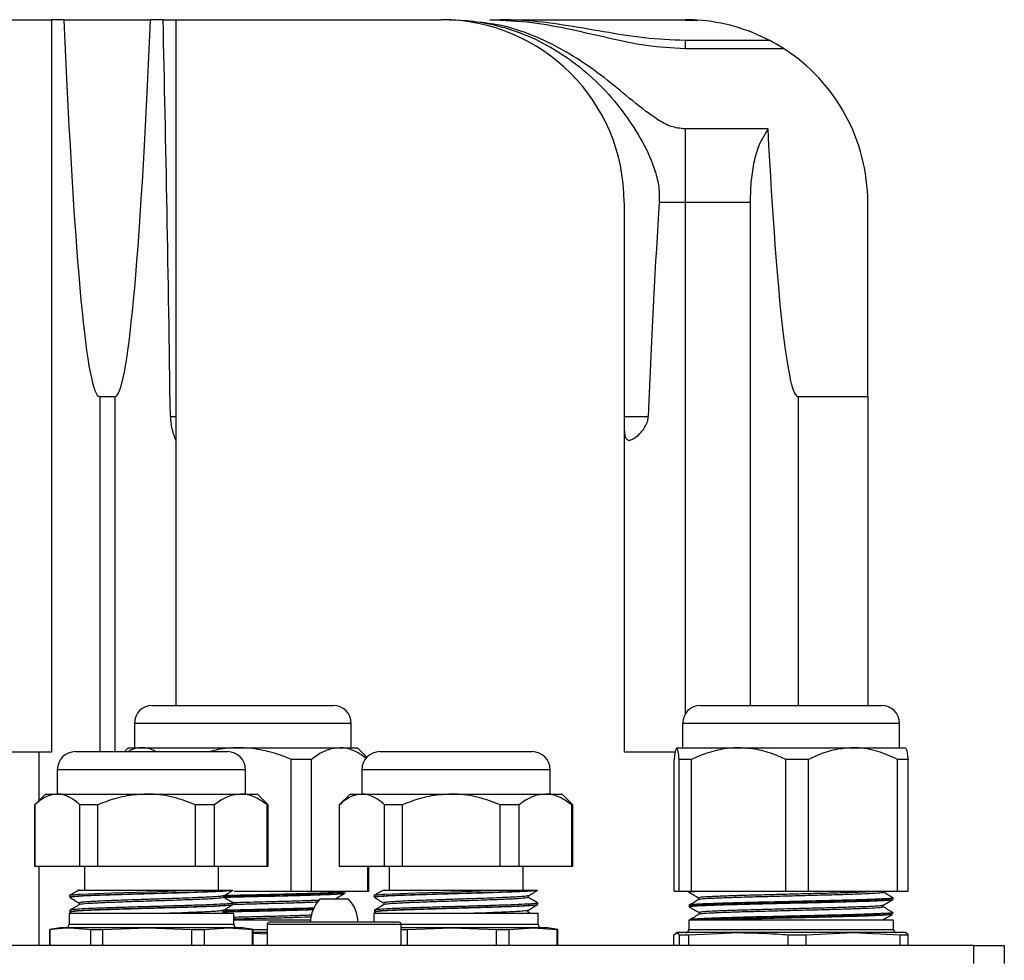
# Model space of a CAD drawing. Units: inches. Extents: x 760 to 1474, y 375 to 609.
# Drawn here: x 1094 to 1102, y 601 to 609 of the extents above; entities that cross this region are included whole.
import ezdxf

# ---------------------------------------------------------------- set-up
doc = ezdxf.new("R2010")
doc.units = ezdxf.units.IN
doc.header["$LTSCALE"] = 2
doc.header["$MEASUREMENT"] = 0

msp = doc.modelspace()

# ---------------------------------------------------------------- linework, layer by layer
at = {"color": 7, "linetype": 'Continuous', "lineweight": 25}
for p, q in [((1093.8546, 608.9924), (1094.3352, 608.9924)), ((1094.3352, 608.9924), (1094.3352, 602.9804)), ((1094.4374, 608.9924), (1094.3352, 608.9924)), ((1094.4374, 608.9924), (1095.1478, 608.9924)), ((1095.2508, 608.9924), (1095.1478, 608.9924)), ((1095.2508, 608.9924), (1095.3546, 608.9924)), ((1095.3546, 608.9924), (1095.3546, 603.3656)), ((1095.3546, 608.9924), (1097.5346, 608.9924)), ((1097.9339, 608.9924), (1098.0139, 608.9924)), ((1098.0139, 608.9924), (1098.9071, 608.9924)), ((1098.9071, 608.9924), (1099.5346, 608.989)), ((1098.9071, 608.9924), (1099.4714, 608.9924)), ((1099.4714, 608.9924), (1099.5346, 608.9924)), ((1099.5346, 608.9924), (1099.5346, 608.989)), ((1099.5346, 608.9924), (1099.5356, 608.9924)), ((1099.5346, 608.989), (1099.6357, 608.989)), ((1099.5346, 608.8212), (1099.5346, 608.756)), ((1100.2304, 608.8212), (1099.5346, 608.8212)), ((1099.5346, 608.756), (1100.3429, 608.756)), ((1099.5346, 608.0954), (1099.5346, 607.4924)), ((1100.2138, 608.0954), (1099.5346, 608.0954)), ((1099.0346, 607.4924), (1099.0346, 602.9804)), ((1099.5346, 607.4924), (1099.3228, 607.4924)), ((1100.0692, 607.4924), (1099.5346, 607.4924)), ((1100.0692, 607.4924), (1100.0692, 603.3656)), ((1101.0346, 605.899), (1101.0346, 607.4924)), ((1094.7306, 605.899), (1094.8546, 605.899)), ((1100.4646, 605.899), (1101.0346, 605.899)), ((1101.0346, 605.899), (1101.0346, 603.3656)), ((1095.1632, 603.3656), (1095.8767, 603.3656)), ((1095.8767, 603.3656), (1096.6472, 603.3656)), ((1099.6632, 603.3656), (1101.1472, 603.3656)), ((1095.0152, 603.2176), (1095.0152, 603.0176)), ((1096.7952, 603.0176), (1096.7952, 603.2176)), ((1099.5152, 603.2176), (1099.5152, 603.0176)), ((1101.2952, 603.0176), (1101.2952, 603.2176)), ((1094.2306, 602.9804), (1093.8824, 602.9804)), ((1094.2306, 602.9804), (1094.2306, 602.583)), ((1094.3352, 602.9804), (1094.2306, 602.9804)), ((1094.5307, 602.9856), (1094.6011, 602.9856)), ((1094.6011, 602.9856), (1095.7797, 602.9856)), ((1094.9652, 603.0176), (1094.9332, 602.9856)), ((1094.9652, 603.0176), (1095.0737, 603.0176)), ((1095.0737, 603.0176), (1095.869, 603.0176)), ((1095.869, 603.0176), (1096.7006, 603.0176)), ((1096.7006, 603.0176), (1096.8452, 603.0176)), ((1096.9233, 602.9394), (1096.8452, 603.0176)), ((1097.0307, 602.9856), (1097.1011, 602.9856)), ((1097.1011, 602.9856), (1098.2797, 602.9856)), ((1099.4541, 602.9804), (1099.0346, 602.9804)), ((1099.4663, 603.0176), (1099.975, 603.0176)), ((1099.975, 603.0176), (1100.9139, 603.0176)), ((1100.9139, 603.0176), (1101.3441, 603.0176)), ((1096.4692, 602.9221), (1096.3029, 602.9221)), ((1096.3029, 601.8398), (1096.3029, 602.9221)), ((1096.4692, 601.8398), (1096.4692, 602.9221)), ((1099.4454, 601.8398), (1099.4454, 602.9221)), ((1099.5889, 602.9221), (1099.4872, 602.9221)), ((1099.4872, 601.8398), (1099.4872, 602.9221)), ((1099.5889, 601.8398), (1099.5889, 602.9221)), ((1100.5488, 602.9221), (1100.361, 602.9221)), ((1100.361, 601.8398), (1100.361, 602.9221)), ((1100.5488, 601.8398), (1100.5488, 602.9221)), ((1101.279, 601.8398), (1101.279, 602.9221)), ((1101.365, 602.9221), (1101.279, 602.9221)), ((1101.365, 601.8398), (1101.365, 602.9221)), ((1094.3827, 602.8376), (1094.3827, 602.6376)), ((1095.9277, 602.6376), (1095.9277, 602.8376)), ((1096.8827, 602.8376), (1096.8827, 602.6376)), ((1098.4277, 602.6376), (1098.4277, 602.8376)), ((1094.2852, 602.6376), (1094.1969, 602.5492)), ((1094.2852, 602.6376), (1094.3833, 602.6376)), ((1094.3833, 602.6376), (1095.1167, 602.6376)), ((1095.1167, 602.6376), (1095.8887, 602.6376)), ((1095.8887, 602.6376), (1096.0252, 602.6376)), ((1096.1135, 602.5492), (1096.0252, 602.6376)), ((1096.7852, 602.6376), (1096.6969, 602.5492)), ((1096.7852, 602.6376), (1096.8833, 602.6376)), ((1096.8833, 602.6376), (1097.6167, 602.6376)), ((1097.6167, 602.6376), (1098.3887, 602.6376)), ((1098.3887, 602.6376), (1098.5252, 602.6376)), ((1098.6135, 602.5492), (1098.5252, 602.6376)), ((1094.1969, 602.5492), (1094.1969, 602.0467)), ((1094.1979, 602.5492), (1094.1969, 602.5492)), ((1094.1979, 602.0467), (1094.1979, 602.5492)), ((1094.7153, 602.5492), (1094.5686, 602.5492)), ((1094.5686, 602.0467), (1094.5686, 602.5492)), ((1094.7153, 602.0467), (1094.7153, 602.5492)), ((1095.5182, 602.0467), (1095.5182, 602.5492)), ((1095.6726, 602.5492), (1095.5182, 602.5492)), ((1095.6726, 602.0467), (1095.6726, 602.5492)), ((1096.1048, 602.0467), (1096.1048, 602.5492)), ((1096.1135, 602.5492), (1096.1048, 602.5492)), ((1096.1135, 602.0467), (1096.1135, 602.5492)), ((1096.6969, 602.5492), (1096.6969, 602.0467)), ((1096.6979, 602.5492), (1096.6969, 602.5492)), ((1096.6979, 602.0467), (1096.6979, 602.5492)), ((1097.2153, 602.5492), (1097.0686, 602.5492)), ((1097.0686, 602.0467), (1097.0686, 602.5492)), ((1097.2153, 602.0467), (1097.2153, 602.5492)), ((1098.0182, 602.0467), (1098.0182, 602.5492)), ((1098.1726, 602.5492), (1098.0182, 602.5492)), ((1098.1726, 602.0467), (1098.1726, 602.5492)), ((1098.6048, 602.0467), (1098.6048, 602.5492)), ((1098.6135, 602.5492), (1098.6048, 602.5492)), ((1098.6135, 602.0467), (1098.6135, 602.5492)), ((1094.1969, 602.0467), (1094.1979, 602.0467)), ((1094.1979, 602.0467), (1094.5686, 602.0467)), ((1094.2306, 602.0467), (1094.2306, 601.3959)), ((1094.5686, 602.0467), (1094.7153, 602.0467)), ((1094.6052, 602.0467), (1094.6052, 601.8467)), ((1094.7153, 602.0467), (1095.5182, 602.0467)), ((1095.5182, 602.0467), (1095.6726, 602.0467)), ((1095.6726, 602.0467), (1096.1048, 602.0467)), ((1095.7052, 601.8467), (1095.7052, 602.0467)), ((1096.1048, 602.0467), (1096.1135, 602.0467)), ((1096.6969, 602.0467), (1096.6979, 602.0467)), ((1096.6979, 602.0467), (1097.0686, 602.0467)), ((1096.932, 601.8398), (1096.932, 602.0467)), ((1096.9406, 601.8398), (1096.9406, 602.0467)), ((1097.0686, 602.0467), (1097.2153, 602.0467)), ((1097.1052, 602.0467), (1097.1052, 601.8467)), ((1097.2153, 602.0467), (1098.0182, 602.0467)), ((1098.0182, 602.0467), (1098.1726, 602.0467)), ((1098.1726, 602.0467), (1098.6048, 602.0467)), ((1098.2052, 601.8467), (1098.2052, 602.0467)), ((1098.6048, 602.0467), (1098.6135, 602.0467)), ((1095.8116, 601.8467), (1095.5658, 601.8467)), ((1095.835, 601.8398), (1096.3029, 601.8398)), ((1096.3029, 601.8398), (1096.4692, 601.8398)), ((1096.4692, 601.8398), (1096.932, 601.8398)), ((1096.7374, 601.8398), (1096.7375, 601.8398)), ((1096.7447, 601.8239), (1096.7451, 601.8369)), ((1096.932, 601.8398), (1096.9406, 601.8398)), ((1098.3116, 601.8467), (1098.0658, 601.8467)), ((1099.4454, 601.8398), (1099.4872, 601.8398)), ((1099.4872, 601.8398), (1099.5889, 601.8398)), ((1099.5652, 601.8398), (1099.5654, 601.8325)), ((1099.5889, 601.8398), (1100.361, 601.8398)), ((1100.361, 601.8398), (1100.5488, 601.8398)), ((1100.5488, 601.8398), (1101.279, 601.8398)), ((1101.279, 601.8398), (1101.365, 601.8398)), ((1094.4815, 601.8041), (1094.482, 601.7909)), ((1094.5633, 601.7442), (1094.5633, 601.7297)), ((1095.749, 601.7892), (1095.749, 601.8037)), ((1095.8266, 601.7308), (1095.827, 601.744)), ((1096.6388, 601.7759), (1096.538, 601.7759)), ((1096.7724, 601.7759), (1096.6388, 601.7759)), ((1096.9815, 601.8041), (1096.982, 601.7909)), ((1097.0633, 601.7442), (1097.0633, 601.7297)), ((1098.249, 601.7892), (1098.249, 601.8037)), ((1098.3266, 601.7308), (1098.327, 601.744)), ((1099.6468, 601.7856), (1099.6468, 601.771)), ((1099.6469, 601.7852), (1099.65, 601.7847)), ((1101.2431, 601.7721), (1101.2435, 601.7852)), ((1094.4802, 601.6586), (1094.4802, 601.5701)), ((1095.8302, 601.6586), (1094.4802, 601.6586)), ((1094.4853, 601.6841), (1094.4857, 601.671)), ((1094.4892, 601.6696), (1094.5082, 601.6586)), ((1094.4916, 601.6696), (1094.4933, 601.6682)), ((1095.7577, 601.6624), (1095.7433, 601.6707)), ((1095.7453, 601.6692), (1095.7453, 601.6837)), ((1095.8302, 601.5701), (1095.8302, 601.6586)), ((1096.9802, 601.6586), (1096.9802, 601.5859)), ((1098.3302, 601.6586), (1096.9802, 601.6586)), ((1096.9853, 601.6841), (1096.9857, 601.671)), ((1096.9892, 601.6696), (1097.0082, 601.6586)), ((1096.9916, 601.6696), (1096.9933, 601.6682)), ((1098.2577, 601.6624), (1098.2433, 601.6707)), ((1098.2453, 601.6692), (1098.2453, 601.6837)), ((1098.3302, 601.5701), (1098.3302, 601.6586)), ((1099.5688, 601.7254), (1099.5692, 601.7123)), ((1099.6506, 601.6656), (1099.6506, 601.651)), ((1101.1618, 601.7105), (1101.1618, 601.7251)), ((1101.2394, 601.6522), (1101.2398, 601.6655)), ((1096.4608, 601.6026), (1095.8302, 601.6026)), ((1096.5807, 601.5859), (1096.1242, 601.5859)), ((1097.1862, 601.5859), (1096.5807, 601.5859)), ((1099.5652, 601.6026), (1099.5652, 601.5261)), ((1100.0207, 601.6026), (1099.5652, 601.6026)), ((1099.5725, 601.6052), (1099.5726, 601.6026)), ((1099.5774, 601.6063), (1099.5726, 601.6054)), ((1101.2452, 601.6026), (1100.0207, 601.6026)), ((1101.2452, 601.5261), (1101.2452, 601.6026)), ((1094.4052, 601.5406), (1094.3208, 601.5257)), ((1094.3208, 601.5257), (1094.3208, 601.3959)), ((1094.3208, 601.5257), (1094.321, 601.5257)), ((1094.321, 601.3959), (1094.321, 601.5257)), ((1094.4897, 601.5406), (1094.4052, 601.5406)), ((1094.4897, 601.5406), (1094.6584, 601.5257)), ((1095.122, 601.5406), (1094.4897, 601.5406)), ((1094.6584, 601.5257), (1094.7566, 601.5257)), ((1094.6584, 601.3959), (1094.6584, 601.5257)), ((1094.7566, 601.5257), (1095.122, 601.5406)), ((1094.7566, 601.3959), (1094.7566, 601.5257)), ((1095.122, 601.5406), (1095.4875, 601.5257)), ((1095.7875, 601.5406), (1095.122, 601.5406)), ((1095.4875, 601.3959), (1095.4875, 601.5257)), ((1095.4875, 601.5257), (1095.5908, 601.5257)), ((1095.5908, 601.5257), (1095.7875, 601.5406)), ((1095.5908, 601.3959), (1095.5908, 601.5257)), ((1095.7875, 601.5406), (1095.9842, 601.5257)), ((1095.9052, 601.5406), (1095.7875, 601.5406)), ((1095.9897, 601.5257), (1095.9052, 601.5406)), ((1095.9842, 601.3959), (1095.9842, 601.5257)), ((1095.9842, 601.5257), (1095.9897, 601.5257)), ((1095.9897, 601.3959), (1095.9897, 601.5257)), ((1096.1052, 601.5006), (1095.9897, 601.5006)), ((1095.9897, 601.4957), (1096.1052, 601.4909)), ((1096.1052, 601.5669), (1096.1052, 601.3959)), ((1097.2052, 601.3959), (1097.2052, 601.5669)), ((1097.622, 601.5406), (1097.2052, 601.5406)), ((1097.2052, 601.5257), (1097.2566, 601.5257)), ((1097.2566, 601.5257), (1097.622, 601.5406)), ((1097.2566, 601.3959), (1097.2566, 601.5257)), ((1097.622, 601.5406), (1097.9875, 601.5257)), ((1098.2875, 601.5406), (1097.622, 601.5406)), ((1097.9875, 601.3959), (1097.9875, 601.5257)), ((1097.9875, 601.5257), (1098.0908, 601.5257)), ((1098.0908, 601.5257), (1098.2875, 601.5406)), ((1098.0908, 601.3959), (1098.0908, 601.5257)), ((1098.2875, 601.5406), (1098.4842, 601.5257)), ((1098.4052, 601.5406), (1098.2875, 601.5406)), ((1098.4897, 601.5257), (1098.4052, 601.5406)), ((1098.4842, 601.3959), (1098.4842, 601.5257)), ((1098.4842, 601.5257), (1098.4897, 601.5257)), ((1098.4897, 601.3959), (1098.4897, 601.5257)), ((1099.4442, 601.4819), (1099.4663, 601.5006)), ((1099.4663, 601.5006), (1099.4884, 601.4819)), ((1099.975, 601.5006), (1099.4663, 601.5006)), ((1099.5673, 601.4819), (1099.975, 601.5006)), ((1100.9139, 601.5006), (1099.975, 601.5006)), ((1100.5283, 601.4819), (1100.9139, 601.5006)), ((1100.9139, 601.5006), (1101.2994, 601.4819)), ((1101.3441, 601.5006), (1100.9139, 601.5006)), ((1101.3662, 601.4819), (1101.3441, 601.5006)), ((1099.4442, 601.3959), (1099.4442, 601.4819)), ((1099.4884, 601.4819), (1099.5673, 601.4819)), ((1099.4884, 601.3959), (1099.4884, 601.4819)), ((1099.5673, 601.3959), (1099.5673, 601.4819)), ((1100.3826, 601.4819), (1100.5283, 601.4819)), ((1100.3826, 601.3959), (1100.3826, 601.4819)), ((1100.5283, 601.3959), (1100.5283, 601.4819)), ((1101.2994, 601.3959), (1101.2994, 601.4819)), ((1101.2994, 601.4819), (1101.3662, 601.4819)), ((1101.3662, 601.3959), (1101.3662, 601.4819)), ((1101.9052, 601.3959), (1090.8552, 601.3959)), ((1101.9052, 601.2465), (1101.9052, 601.3959)), ((1101.9052, 601.3959), (1102.1552, 601.3959)), ((1102.1552, 601.3959), (1102.1552, 601.2465))]:
    msp.add_line(p, q, dxfattribs=at)
at = {"color": 8, "linetype": 'Continuous', "lineweight": 25}
for p, q in [((1099.5346, 607.4924), (1099.5346, 603.2908)), ((1094.7306, 605.899), (1094.7306, 602.9856)), ((1094.8546, 605.899), (1094.8546, 602.9856)), ((1100.4646, 605.899), (1100.4646, 603.3656)), ((1095.3107, 605.7362), (1095.3546, 605.7362)), ((1099.0346, 605.7362), (1099.2333, 605.7362)), ((1095.871, 603.2176), (1095.0152, 603.2176)), ((1096.7952, 603.2176), (1095.871, 603.2176)), ((1101.2952, 603.2176), (1099.5152, 603.2176)), ((1094.4698, 602.8376), (1094.3827, 602.8376)), ((1095.9277, 602.8376), (1094.4698, 602.8376)), ((1096.9698, 602.8376), (1096.8827, 602.8376)), ((1098.4277, 602.8376), (1096.9698, 602.8376)), ((1094.4802, 601.5701), (1094.5563, 601.5701)), ((1094.5563, 601.5701), (1095.8302, 601.5701)), ((1097.205, 601.5701), (1098.3302, 601.5701)), ((1095.9874, 601.5261), (1096.1052, 601.5261)), ((1096.578, 601.5669), (1096.1052, 601.5669)), ((1097.2052, 601.5669), (1096.578, 601.5669)), ((1099.5652, 601.5261), (1101.2452, 601.5261))]:
    msp.add_line(p, q, dxfattribs=at)
at = {"color": 7, "linetype": 'Continuous', "lineweight": 25, "flags": 128}
for points in [[(1095.5658, 601.8467), (1095.4299, 601.8422), (1095.2901, 601.838), (1095.0321, 601.8307), (1094.8315, 601.8246), (1094.6956, 601.8198), (1094.572, 601.8142), (1094.5617, 601.8136), (1094.5587, 601.8134), (1094.5577, 601.8134), (1094.5574, 601.8133), (1094.5572, 601.8133), (1094.5572, 601.8133), (1094.5572, 601.8133), (1094.5572, 601.8133), (1094.5572, 601.8133), (1094.4978, 601.8084), (1094.4837, 601.8042)], [(1098.0658, 601.8467), (1097.9299, 601.8422), (1097.7901, 601.838), (1097.5321, 601.8307), (1097.3315, 601.8246), (1097.1956, 601.8198), (1097.072, 601.8142), (1097.0617, 601.8136), (1097.0587, 601.8134), (1097.0577, 601.8134), (1097.0574, 601.8133), (1097.0572, 601.8133), (1097.0572, 601.8133), (1097.0572, 601.8133), (1097.0572, 601.8133), (1097.0572, 601.8133), (1096.9978, 601.8084), (1096.9837, 601.8042)]]:
    msp.add_lwpolyline(points, dxfattribs=at)
at = {"color": 7, "linetype": 'Continuous', "lineweight": 25}
for centre, radius, start, end in [((1097.5346, 607.4924), 1.5, 0, 90), ((1099.5346, 607.4924), 1.5, 86.13515, 89.9618), ((1099.5346, 607.4924), 1.5, 62.36548, 86.13515), ((1099.5346, 607.4924), 1.5, 57.3953, 62.36548), ((1099.5346, 607.4924), 1.5, 0, 57.3953), ((1095.1632, 603.2176), 0.148, 90, 180), ((1096.6472, 603.2176), 0.148, 0, 90), ((1099.6632, 603.2176), 0.148, 90, 180), ((1101.1472, 603.2176), 0.148, 0, 90), ((1094.5307, 602.8376), 0.148, 90, 180), ((1095.7797, 602.8376), 0.148, 0, 90), ((1097.0307, 602.8376), 0.148, 90, 180), ((1098.2797, 602.8376), 0.148, 0, 90), ((1096.747, 601.5789), 0.2872, 136.68882, 178.6078), ((1096.5635, 601.5789), 0.2872, 1.3922, 43.31118), ((1094.4507, 601.5701), 0.0295, 270, 0), ((1095.8597, 601.5701), 0.0295, 180, 270), ((1096.1242, 601.5669), 0.019, 90, 180), ((1097.1862, 601.5669), 0.019, 0, 90), ((1098.3597, 601.5701), 0.0295, 180, 270), ((1099.5397, 601.5261), 0.0255, 270, 0), ((1101.2707, 601.5261), 0.0255, 180, 270)]:
    msp.add_arc(centre, radius, start, end, dxfattribs=at)
for centre, start_param, end_param in [((1094.7306, 622.1797), 2.514948, 3.141593), ((1094.8546, 622.1797), 3.141593, 3.768237), ((1094.8546, 599.0611), 5.134843, 5.36845), ((1100.4646, 622.1797), 2.616136, 3.141593), ((1099.5346, 592.7442), 0.437375, 0.646827)]:
    msp.add_ellipse(centre, major_axis=(0, 16.2807), ratio=0.030711, start_param=start_param, end_param=end_param, dxfattribs=at)
for points, knots in [([(1097.5979, 608.9924), (1097.674, 608.9892), (1097.8278, 608.9828), (1098.0669, 608.9292), (1098.3113, 608.8371), (1098.555, 608.6975), (1098.7817, 608.5168), (1098.9765, 608.3077), (1099.1376, 608.081), (1099.2428, 607.8843), (1099.302, 607.7162), (1099.3252, 607.5986), (1099.3235, 607.5232), (1099.3228, 607.4924)], [0, 0, 0, 0, 0.091642, 0.18515, 0.293805, 0.405203, 0.52218, 0.641819, 0.748305, 0.856787, 0.909259, 0.962855, 1, 1, 1, 1]), ([(1099.5346, 608.0954), (1099.4955, 608.1002), (1099.4164, 608.1101), (1099.3101, 608.1705), (1099.1714, 608.2699), (1099.0018, 608.412), (1098.7908, 608.5816), (1098.5633, 608.7311), (1098.3133, 608.8562), (1098.0724, 608.9426), (1097.9103, 608.9635), (1097.8454, 608.9719)], [0, 0, 0, 0, 0.0605041, 0.1225902, 0.1863705, 0.3258661, 0.4653076, 0.6062362, 0.7470292, 0.8986489, 1, 1, 1, 1]), ([(1097.9339, 608.9924), (1098.0493, 608.9875), (1098.271, 608.9781), (1098.5938, 608.9158), (1098.9043, 608.8442), (1099.2161, 608.7739), (1099.4286, 608.7619), (1099.5346, 608.756)], [0, 0, 0, 0, 0.213456, 0.410091, 0.606911, 0.803759, 1, 1, 1, 1]), ([(1099.5346, 608.8212), (1099.4226, 608.8261), (1099.1984, 608.8358), (1098.8661, 608.8931), (1098.5343, 608.951), (1098.2495, 608.9874), (1098.0755, 608.9911), (1098.0139, 608.9924)], [0, 0, 0, 0, 0.219287, 0.438976, 0.659306, 0.879401, 1, 1, 1, 1]), ([(1100.2138, 608.0954), (1100.1836, 608.0442), (1100.1284, 607.9508), (1100.092, 607.7912), (1100.0722, 607.6414), (1100.0702, 607.5404), (1100.0692, 607.4924)], [0, 0, 0, 0, 0.29082, 0.530693, 0.777011, 1, 1, 1, 1]), ([(1095.3107, 605.7362), (1095.3119, 605.7148), (1095.3144, 605.6719), (1095.3278, 605.615), (1095.3425, 605.5704), (1095.353, 605.545), (1095.3541, 605.5431), (1095.3546, 605.5423)], [0, 0, 0, 0, 0.204019, 0.407575, 0.622552, 0.84466, 1, 1, 1, 1]), ([(1099.0346, 605.7215), (1099.0346, 605.6994), (1099.0346, 605.6553), (1099.0367, 605.5996), (1099.0451, 605.5605), (1099.0624, 605.5413), (1099.0896, 605.5417), (1099.1272, 605.5616), (1099.1713, 605.6006), (1099.2087, 605.6507), (1099.2293, 605.6983), (1099.2321, 605.7255), (1099.2333, 605.7362)], [0, 0, 0, 0, 0.103782, 0.207599, 0.310191, 0.409993, 0.511174, 0.622625, 0.753092, 0.873219, 0.950005, 1, 1, 1, 1]), ([(1095.0737, 603.0176), (1095.0462, 603.0158), (1095.0092, 603.0134), (1094.9737, 602.9913), (1094.9645, 602.9856)], [0, 0, 0, 0, 0.739464, 1, 1, 1, 1]), ([(1095.1883, 602.9856), (1095.1876, 602.9861), (1095.156, 603.009), (1095.1167, 603.0162), (1095.0789, 603.0174), (1095.0737, 603.0176)], [0, 0, 0, 0, 0.01925, 0.864171, 1, 1, 1, 1]), ([(1095.869, 603.0176), (1095.8131, 603.0158), (1095.7336, 603.0134), (1095.6574, 602.9919), (1095.6348, 602.9856)], [0, 0, 0, 0, 0.703979, 1, 1, 1, 1]), ([(1096.3029, 602.9221), (1096.2807, 602.9311), (1096.2048, 602.9617), (1096.0685, 603.0014), (1095.9436, 603.017), (1095.8766, 603.0175), (1095.869, 603.0176)], [0, 0, 0, 0, 0.160226, 0.549952, 0.949521, 1, 1, 1, 1]), ([(1096.7006, 603.0176), (1096.6694, 603.0143), (1096.6062, 603.0077), (1096.5291, 602.9668), (1096.4842, 602.9334), (1096.4692, 602.9221)], [0, 0, 0, 0, 0.391933, 0.795914, 1, 1, 1, 1]), ([(1096.9182, 602.9308), (1096.8888, 602.9515), (1096.8245, 602.9966), (1096.7498, 603.0165), (1096.7066, 603.0174), (1096.7006, 603.0176)], [0, 0, 0, 0, 0.419957, 0.919667, 1, 1, 1, 1]), ([(1099.4663, 603.0176), (1099.4635, 603.0143), (1099.4578, 603.0077), (1099.4508, 602.9668), (1099.4468, 602.9334), (1099.4454, 602.9221)], [0, 0, 0, 0, 0.391933, 0.795914, 1, 1, 1, 1]), ([(1099.4872, 602.9221), (1099.4841, 602.9461), (1099.4779, 602.9947), (1099.4708, 603.0165), (1099.4668, 603.0174), (1099.4663, 603.0176)], [0, 0, 0, 0, 0.455343, 0.924568, 1, 1, 1, 1]), ([(1099.975, 603.0176), (1099.9683, 603.0175), (1099.91, 603.017), (1099.7989, 603.0017), (1099.6775, 602.9623), (1099.6086, 602.9311), (1099.5889, 602.9221)], [0, 0, 0, 0, 0.050479, 0.439477, 0.839776, 1, 1, 1, 1]), ([(1100.361, 602.9221), (1100.3311, 602.9354), (1100.2551, 602.9691), (1100.1263, 603.0083), (1100.0258, 603.0144), (1099.975, 603.0176)], [0, 0, 0, 0, 0.24255, 0.616584, 1, 1, 1, 1]), ([(1100.9139, 603.0176), (1100.8647, 603.0143), (1100.7649, 603.0077), (1100.6433, 602.9668), (1100.5725, 602.9334), (1100.5488, 602.9221)], [0, 0, 0, 0, 0.391933, 0.795914, 1, 1, 1, 1]), ([(1101.279, 602.9221), (1101.2255, 602.9461), (1101.1169, 602.9947), (1100.9915, 603.0165), (1100.9233, 603.0174), (1100.9139, 603.0176)], [0, 0, 0, 0, 0.455343, 0.924568, 1, 1, 1, 1]), ([(1101.3441, 603.0176), (1101.3469, 603.0143), (1101.3527, 603.0077), (1101.3596, 602.9668), (1101.3637, 602.9334), (1101.365, 602.9221)], [0, 0, 0, 0, 0.391933, 0.795914, 1, 1, 1, 1]), ([(1094.3833, 602.6376), (1094.3594, 602.6348), (1094.3108, 602.6292), (1094.249, 602.5929), (1094.212, 602.5613), (1094.1979, 602.5492)], [0, 0, 0, 0, 0.375575, 0.761854, 1, 1, 1, 1]), ([(1094.5686, 602.5492), (1094.559, 602.5576), (1094.5265, 602.5861), (1094.4681, 602.6228), (1094.4148, 602.6371), (1094.3863, 602.6375), (1094.3833, 602.6376)], [0, 0, 0, 0, 0.1616941, 0.552022, 0.9522621, 1, 1, 1, 1]), ([(1095.1167, 602.6376), (1095.0627, 602.6345), (1094.9529, 602.6284), (1094.8192, 602.5906), (1094.7414, 602.5596), (1094.7153, 602.5492)], [0, 0, 0, 0, 0.391933, 0.795914, 1, 1, 1, 1]), ([(1095.5182, 602.5492), (1095.4594, 602.5714), (1095.34, 602.6164), (1095.2021, 602.6366), (1095.1271, 602.6374), (1095.1167, 602.6376)], [0, 0, 0, 0, 0.455342, 0.924566, 1, 1, 1, 1]), ([(1095.8887, 602.6376), (1095.8596, 602.6345), (1095.8005, 602.6284), (1095.7285, 602.5906), (1095.6866, 602.5596), (1095.6726, 602.5492)], [0, 0, 0, 0, 0.391933, 0.795914, 1, 1, 1, 1]), ([(1096.1048, 602.5492), (1096.0731, 602.5714), (1096.0089, 602.6164), (1095.9347, 602.6366), (1095.8943, 602.6374), (1095.8887, 602.6376)], [0, 0, 0, 0, 0.455342, 0.924566, 1, 1, 1, 1]), ([(1096.8833, 602.6376), (1096.8594, 602.6348), (1096.8108, 602.6292), (1096.749, 602.5929), (1096.712, 602.5613), (1096.6979, 602.5492)], [0, 0, 0, 0, 0.375575, 0.761854, 1, 1, 1, 1]), ([(1097.0686, 602.5492), (1097.059, 602.5576), (1097.0265, 602.5861), (1096.9681, 602.6228), (1096.9148, 602.6371), (1096.8863, 602.6375), (1096.8833, 602.6376)], [0, 0, 0, 0, 0.161694, 0.552022, 0.952262, 1, 1, 1, 1]), ([(1097.6167, 602.6376), (1097.5627, 602.6345), (1097.4529, 602.6284), (1097.3192, 602.5906), (1097.2414, 602.5596), (1097.2153, 602.5492)], [0, 0, 0, 0, 0.391933, 0.795914, 1, 1, 1, 1]), ([(1098.0182, 602.5492), (1097.9594, 602.5714), (1097.84, 602.6164), (1097.7021, 602.6366), (1097.6271, 602.6374), (1097.6167, 602.6376)], [0, 0, 0, 0, 0.455342, 0.924566, 1, 1, 1, 1]), ([(1098.3887, 602.6376), (1098.3596, 602.6345), (1098.3005, 602.6284), (1098.2285, 602.5906), (1098.1866, 602.5596), (1098.1726, 602.5492)], [0, 0, 0, 0, 0.391933, 0.795914, 1, 1, 1, 1]), ([(1098.6048, 602.5492), (1098.5731, 602.5714), (1098.5089, 602.6164), (1098.4347, 602.6366), (1098.3943, 602.6374), (1098.3887, 602.6376)], [0, 0, 0, 0, 0.455342, 0.924566, 1, 1, 1, 1]), ([(1094.5608, 601.8504), (1094.5477, 601.8429), (1094.5215, 601.8277), (1094.4954, 601.8126), (1094.4823, 601.805)], [0, 0, 0, 0, 0.499965, 1, 1, 1, 1]), ([(1095.8116, 601.8467), (1095.8104, 601.8465), (1095.8043, 601.8458), (1095.7741, 601.8429), (1095.6878, 601.8381), (1095.5135, 601.8316), (1095.2989, 601.8251), (1095.0681, 601.8187), (1094.8477, 601.8123), (1094.6606, 601.8058), (1094.5352, 601.7994), (1094.4769, 601.7945), (1094.4873, 601.7917), (1094.4896, 601.7911)], [0, 0, 0, 0, 0.007761, 0.038833, 0.155086, 0.271341, 0.387545, 0.50371, 0.619835, 0.735931, 0.851996, 0.968027, 1, 1, 1, 1]), ([(1095.5658, 601.8467), (1095.5121, 601.8467), (1095.4046, 601.8467), (1095.2069, 601.8467), (1094.997, 601.8467), (1094.7977, 601.8467), (1094.6491, 601.8467), (1094.5641, 601.8467), (1094.5627, 601.8467), (1094.5621, 601.8467)], [0, 0, 0, 0, 0.134526, 0.269094, 0.429896, 0.588638, 0.744947, 0.898298, 1, 1, 1, 1]), ([(1095.7455, 601.8034), (1095.7844, 601.8043), (1095.8683, 601.8063), (1096.0506, 601.8104), (1096.2794, 601.8158), (1096.4744, 601.8212), (1096.6244, 601.8265), (1096.7272, 601.8315), (1096.7347, 601.8354), (1096.7381, 601.8372)], [0, 0, 0, 0, 0.081452, 0.175863, 0.36674, 0.557688, 0.652156, 0.843147, 1, 1, 1, 1]), ([(1095.748, 601.8031), (1095.761, 601.8106), (1095.787, 601.8256), (1095.813, 601.8407), (1095.8261, 601.8482)], [0, 0, 0, 0, 0.499965, 1, 1, 1, 1]), ([(1096.7352, 601.8234), (1096.736, 601.8227), (1096.7392, 601.8198), (1096.6538, 601.8147), (1096.4804, 601.8083), (1096.2374, 601.8018), (1095.9809, 601.7959), (1095.8186, 601.7921), (1095.7495, 601.7906)], [0, 0, 0, 0, 0.070507, 0.266692, 0.462849, 0.658962, 0.855023, 1, 1, 1, 1]), ([(1096.6625, 601.7763), (1096.6755, 601.7838), (1096.7015, 601.7989), (1096.7275, 601.8139), (1096.7406, 601.8214)], [0, 0, 0, 0, 0.4999847, 1, 1, 1, 1]), ([(1097.0608, 601.8504), (1097.0477, 601.8429), (1097.0215, 601.8277), (1096.9954, 601.8126), (1096.9823, 601.805)], [0, 0, 0, 0, 0.499965, 1, 1, 1, 1]), ([(1098.3116, 601.8467), (1098.3104, 601.8465), (1098.3043, 601.8458), (1098.2741, 601.8429), (1098.1878, 601.8381), (1098.0135, 601.8316), (1097.7989, 601.8251), (1097.5681, 601.8187), (1097.3477, 601.8123), (1097.1606, 601.8058), (1097.0352, 601.7994), (1096.9769, 601.7945), (1096.9873, 601.7917), (1096.9896, 601.7911)], [0, 0, 0, 0, 0.007761, 0.038833, 0.155086, 0.271341, 0.387545, 0.50371, 0.619835, 0.735931, 0.851996, 0.968027, 1, 1, 1, 1]), ([(1098.0658, 601.8467), (1098.0121, 601.8467), (1097.9046, 601.8467), (1097.7069, 601.8467), (1097.497, 601.8467), (1097.2977, 601.8467), (1097.1491, 601.8467), (1097.0641, 601.8467), (1097.0627, 601.8467), (1097.0621, 601.8467)], [0, 0, 0, 0, 0.134526, 0.269094, 0.429896, 0.588638, 0.744947, 0.898298, 1, 1, 1, 1]), ([(1098.248, 601.8031), (1098.261, 601.8106), (1098.287, 601.8256), (1098.313, 601.8407), (1098.3261, 601.8482)], [0, 0, 0, 0, 0.499965, 1, 1, 1, 1]), ([(1099.6252, 601.8398), (1099.6233, 601.8397), (1099.6141, 601.8391), (1099.5813, 601.8367), (1099.5531, 601.8341), (1099.5684, 601.832), (1099.5701, 601.8318)], [0, 0, 0, 0, 0.043067, 0.215437, 0.911872, 1, 1, 1, 1]), ([(1099.5696, 601.8298), (1099.5826, 601.8222), (1099.6086, 601.8072), (1099.6346, 601.7922), (1099.6476, 601.7847)], [0, 0, 0, 0, 0.500015, 1, 1, 1, 1]), ([(1101.1311, 601.8398), (1101.1201, 601.839), (1101.0859, 601.8364), (1100.9909, 601.8321), (1100.8356, 601.8269), (1100.6477, 601.8217), (1100.4423, 601.8165), (1100.234, 601.8112), (1100.0387, 601.806), (1099.8702, 601.8008), (1099.7424, 601.7956), (1099.661, 601.7905), (1099.6526, 601.7872), (1099.6486, 601.7856)], [0, 0, 0, 0, 0.046253, 0.142368, 0.238462, 0.33454, 0.430592, 0.526625, 0.622642, 0.718632, 0.814605, 0.91056, 1, 1, 1, 1]), ([(1101.1594, 601.8314), (1101.1607, 601.8301), (1101.1639, 601.8271), (1101.1029, 601.8223), (1100.9917, 601.8171), (1100.8354, 601.8119), (1100.6478, 601.8067), (1100.4422, 601.8015), (1100.234, 601.7962), (1100.0387, 601.791), (1099.8701, 601.7858), (1099.7428, 601.7806), (1099.6645, 601.7758), (1099.6562, 601.7727), (1099.6526, 601.7714)], [0, 0, 0, 0, 0.064671, 0.151629, 0.238565, 0.325482, 0.412385, 0.499264, 0.586126, 0.672974, 0.759796, 0.846604, 0.933395, 1, 1, 1, 1]), ([(1101.2428, 601.7863), (1101.2298, 601.7938), (1101.2038, 601.8088), (1101.1778, 601.8239), (1101.1648, 601.8314)], [0, 0, 0, 0, 0.500018, 1, 1, 1, 1]), ([(1095.8182, 601.7302), (1095.8194, 601.7296), (1095.8251, 601.7269), (1095.7586, 601.722), (1095.6245, 601.7155), (1095.4317, 601.7091), (1095.2094, 601.7027), (1094.9805, 601.6962), (1094.7721, 601.6897), (1094.6052, 601.6833), (1094.5075, 601.6769), (1094.4711, 601.6722), (1094.4908, 601.6698), (1094.4934, 601.6694)], [0, 0, 0, 0, 0.0291769, 0.1353499, 0.241487, 0.3475893, 0.453665, 0.5597122, 0.6657273, 0.7717071, 0.8776508, 0.9835669, 1, 1, 1, 1]), ([(1095.8219, 601.7441), (1095.8225, 601.7432), (1095.8243, 601.7407), (1095.7808, 601.7366), (1095.6982, 601.7319), (1095.5798, 601.7271), (1095.4356, 601.7223), (1095.2738, 601.7175), (1095.1046, 601.7127), (1094.9388, 601.7079), (1094.7864, 601.7032), (1094.6573, 601.6984), (1094.5615, 601.6938), (1094.5053, 601.6893), (1094.4816, 601.6861), (1094.487, 601.6844), (1094.4878, 601.6842)], [0, 0, 0, 0, 0.045578, 0.125377, 0.205158, 0.284922, 0.364667, 0.444395, 0.524106, 0.603799, 0.683474, 0.763131, 0.842771, 0.915006, 0.987385, 1, 1, 1, 1]), ([(1094.5642, 601.7302), (1094.5511, 601.7227), (1094.5249, 601.7075), (1094.4988, 601.6924), (1094.4857, 601.6848)], [0, 0, 0, 0, 0.499962, 1, 1, 1, 1]), ([(1094.4864, 601.7881), (1094.4994, 601.7806), (1094.5254, 601.7656), (1094.5515, 601.7505), (1094.5645, 601.743)], [0, 0, 0, 0, 0.500035, 1, 1, 1, 1]), ([(1095.7449, 601.8031), (1095.7444, 601.8024), (1095.7428, 601.8005), (1095.7137, 601.7973), (1095.6601, 601.7934), (1095.5842, 601.7895), (1095.4909, 601.7856), (1095.3834, 601.7817), (1095.2666, 601.7778), (1095.1451, 601.7738), (1095.0241, 601.7699), (1094.9086, 601.766), (1094.8034, 601.7621), (1094.7131, 601.7582), (1094.6408, 601.7543), (1094.5912, 601.7504), (1094.565, 601.747), (1094.5659, 601.745), (1094.5663, 601.7442)], [0, 0, 0, 0, 0.031821, 0.098257, 0.164676, 0.231085, 0.297476, 0.363858, 0.430222, 0.496576, 0.562913, 0.62924, 0.695551, 0.76185, 0.828134, 0.894406, 0.960662, 1, 1, 1, 1]), ([(1095.7448, 601.7892), (1095.7417, 601.7873), (1095.7349, 601.7834), (1095.6444, 601.7772), (1095.501, 601.7708), (1095.3167, 601.7643), (1095.1144, 601.7579), (1094.9172, 601.7514), (1094.746, 601.745), (1094.626, 601.7385), (1094.5659, 601.7336), (1094.5701, 601.7309), (1094.5711, 601.7303)], [0, 0, 0, 0, 0.093705, 0.203125, 0.312458, 0.42189, 0.531582, 0.641153, 0.750427, 0.859571, 0.968768, 1, 1, 1, 1]), ([(1095.8265, 601.7449), (1095.8134, 601.7525), (1095.7872, 601.7676), (1095.761, 601.7828), (1095.7479, 601.7903)], [0, 0, 0, 0, 0.500039, 1, 1, 1, 1]), ([(1096.5357, 601.7662), (1096.524, 601.7656), (1096.479, 601.7632), (1096.3531, 601.7592), (1096.1719, 601.754), (1095.9885, 601.7493), (1095.873, 601.7464), (1095.826, 601.7452)], [0, 0, 0, 0, 0.087389, 0.33511, 0.582762, 0.83038, 1, 1, 1, 1]), ([(1096.524, 601.7506), (1096.5159, 601.7502), (1096.474, 601.7481), (1096.3527, 601.7442), (1096.172, 601.739), (1095.99, 601.7343), (1095.8759, 601.7314), (1095.8305, 601.7303)], [0, 0, 0, 0, 0.061819, 0.317974, 0.574058, 0.830106, 1, 1, 1, 1]), ([(1098.3182, 601.7302), (1098.3194, 601.7296), (1098.3251, 601.7269), (1098.2586, 601.722), (1098.1245, 601.7155), (1097.9317, 601.7091), (1097.7094, 601.7027), (1097.4805, 601.6962), (1097.2721, 601.6897), (1097.1052, 601.6833), (1097.0075, 601.6769), (1096.9711, 601.6722), (1096.9908, 601.6698), (1096.9934, 601.6694)], [0, 0, 0, 0, 0.029177, 0.13535, 0.241487, 0.347589, 0.453665, 0.559712, 0.665727, 0.771707, 0.877651, 0.983567, 1, 1, 1, 1]), ([(1098.3219, 601.7441), (1098.3225, 601.7432), (1098.3243, 601.7407), (1098.2808, 601.7366), (1098.1982, 601.7319), (1098.0798, 601.7271), (1097.9356, 601.7223), (1097.7738, 601.7175), (1097.6046, 601.7127), (1097.4388, 601.7079), (1097.2864, 601.7032), (1097.1573, 601.6984), (1097.0615, 601.6938), (1097.0053, 601.6893), (1096.9816, 601.6861), (1096.987, 601.6844), (1096.9878, 601.6842)], [0, 0, 0, 0, 0.045578, 0.125377, 0.205158, 0.284922, 0.364667, 0.444395, 0.524106, 0.603799, 0.683474, 0.763131, 0.842771, 0.915006, 0.987385, 1, 1, 1, 1]), ([(1097.0642, 601.7302), (1097.0511, 601.7227), (1097.0249, 601.7075), (1096.9988, 601.6924), (1096.9857, 601.6848)], [0, 0, 0, 0, 0.499962, 1, 1, 1, 1]), ([(1096.9864, 601.7881), (1096.9994, 601.7806), (1097.0254, 601.7656), (1097.0515, 601.7505), (1097.0645, 601.743)], [0, 0, 0, 0, 0.500035, 1, 1, 1, 1]), ([(1098.2449, 601.8031), (1098.2444, 601.8024), (1098.2428, 601.8005), (1098.2137, 601.7973), (1098.1601, 601.7934), (1098.0842, 601.7895), (1097.9909, 601.7856), (1097.8834, 601.7817), (1097.7666, 601.7778), (1097.6451, 601.7738), (1097.5241, 601.7699), (1097.4086, 601.766), (1097.3034, 601.7621), (1097.2131, 601.7582), (1097.1408, 601.7543), (1097.0912, 601.7504), (1097.065, 601.747), (1097.0659, 601.745), (1097.0663, 601.7442)], [0, 0, 0, 0, 0.031821, 0.098257, 0.164676, 0.231085, 0.297476, 0.363858, 0.430222, 0.496576, 0.562913, 0.62924, 0.695551, 0.76185, 0.828134, 0.894406, 0.960662, 1, 1, 1, 1]), ([(1098.2448, 601.7892), (1098.2417, 601.7873), (1098.2349, 601.7834), (1098.1444, 601.7772), (1098.001, 601.7708), (1097.8167, 601.7643), (1097.6144, 601.7579), (1097.4172, 601.7514), (1097.246, 601.745), (1097.126, 601.7385), (1097.0659, 601.7336), (1097.0701, 601.7309), (1097.0711, 601.7303)], [0, 0, 0, 0, 0.093705, 0.203125, 0.312458, 0.42189, 0.531582, 0.641153, 0.750427, 0.859571, 0.968768, 1, 1, 1, 1]), ([(1098.3265, 601.7449), (1098.3134, 601.7525), (1098.2872, 601.7676), (1098.261, 601.7828), (1098.2479, 601.7903)], [0, 0, 0, 0, 0.500039, 1, 1, 1, 1]), ([(1099.5706, 601.7255), (1099.57, 601.7256), (1099.5556, 601.7278), (1099.6112, 601.7322), (1099.7457, 601.7386), (1099.9643, 601.7451), (1100.1859, 601.7505), (1100.4187, 601.7558), (1100.6555, 601.7612), (1100.8683, 601.7666), (1101.046, 601.7718), (1101.1762, 601.7772), (1101.2494, 601.7821), (1101.2367, 601.7849), (1101.2339, 601.7855)], [0, 0, 0, 0, 0.004756, 0.112015, 0.219293, 0.326597, 0.433929, 0.487032, 0.594395, 0.701791, 0.754926, 0.862352, 0.969812, 1, 1, 1, 1]), ([(1101.2317, 601.7718), (1101.2334, 601.771), (1101.2398, 601.7681), (1101.1534, 601.7631), (1100.9823, 601.7566), (1100.7398, 601.7502), (1100.4614, 601.7438), (1100.1761, 601.7373), (1099.9177, 601.7309), (1099.7312, 601.725), (1099.613, 601.7193), (1099.5578, 601.7152), (1099.5729, 601.7128), (1099.5746, 601.7125)], [0, 0, 0, 0, 0.0371356, 0.1460467, 0.2549272, 0.3637792, 0.4726106, 0.5814189, 0.6902003, 0.7989517, 0.8769184, 0.9856051, 1, 1, 1, 1]), ([(1099.6476, 601.7714), (1099.6346, 601.7639), (1099.6086, 601.7489), (1099.5826, 601.7339), (1099.5696, 601.7264)], [0, 0, 0, 0, 0.499984, 1, 1, 1, 1]), ([(1101.161, 601.7247), (1101.174, 601.7322), (1101.2, 601.7472), (1101.226, 601.7623), (1101.239, 601.7698)], [0, 0, 0, 0, 0.499984, 1, 1, 1, 1]), ([(1095.7415, 601.6829), (1095.7393, 601.682), (1095.734, 601.6797), (1095.6976, 601.6762), (1095.6378, 601.6723), (1095.5572, 601.6684), (1095.46, 601.6645), (1095.3682, 601.6612), (1095.3095, 601.6592), (1095.2897, 601.6586)], [0, 0, 0, 0, 0.1159838, 0.2764425, 0.4368635, 0.5972567, 0.7576109, 0.9179385, 1, 1, 1, 1]), ([(1095.743, 601.6833), (1095.7649, 601.6839), (1095.8761, 601.6865), (1096.0922, 601.6914), (1096.3324, 601.6971), (1096.4434, 601.7007), (1096.4876, 601.7021)], [0, 0, 0, 0, 0.084421, 0.428136, 0.771929, 1, 1, 1, 1]), ([(1095.744, 601.6829), (1095.757, 601.6904), (1095.783, 601.7055), (1095.809, 601.7205), (1095.822, 601.728)], [0, 0, 0, 0, 0.499966, 1, 1, 1, 1]), ([(1096.4844, 601.689), (1096.4716, 601.6885), (1096.4003, 601.6859), (1096.2057, 601.6812), (1095.9596, 601.6754), (1095.806, 601.6718), (1095.7449, 601.6704)], [0, 0, 0, 0, 0.075818, 0.423344, 0.770787, 1, 1, 1, 1]), ([(1098.2415, 601.6829), (1098.2393, 601.682), (1098.234, 601.6797), (1098.1976, 601.6762), (1098.1378, 601.6723), (1098.0572, 601.6684), (1097.96, 601.6645), (1097.8682, 601.6612), (1097.8095, 601.6592), (1097.7897, 601.6586)], [0, 0, 0, 0, 0.115984, 0.276443, 0.436864, 0.597257, 0.757611, 0.917939, 1, 1, 1, 1]), ([(1098.244, 601.6829), (1098.257, 601.6904), (1098.283, 601.7055), (1098.309, 601.7205), (1098.322, 601.728)], [0, 0, 0, 0, 0.499966, 1, 1, 1, 1]), ([(1099.5732, 601.7098), (1099.5862, 601.7023), (1099.6122, 601.6873), (1099.6382, 601.6723), (1099.6512, 601.6647)], [0, 0, 0, 0, 0.500016, 1, 1, 1, 1]), ([(1099.6512, 601.6513), (1099.6382, 601.6438), (1099.6122, 601.6288), (1099.5862, 601.6138), (1099.5732, 601.6063)], [0, 0, 0, 0, 0.499984, 1, 1, 1, 1]), ([(1099.5875, 601.6072), (1099.5889, 601.6082), (1099.5935, 601.6114), (1099.6848, 601.6159), (1099.8363, 601.6213), (1100.0383, 601.6269), (1100.3121, 601.6334), (1100.5972, 601.6399), (1100.8599, 601.6463), (1101.0741, 601.6527), (1101.2033, 601.6591), (1101.2559, 601.6637), (1101.2368, 601.666), (1101.2351, 601.6662)], [0, 0, 0, 0, 0.052335, 0.161333, 0.225731, 0.334797, 0.443862, 0.552957, 0.662083, 0.77123, 0.880401, 0.989597, 1, 1, 1, 1]), ([(1101.1544, 601.7247), (1101.1549, 601.724), (1101.1568, 601.7216), (1101.1019, 601.7175), (1100.9945, 601.7123), (1100.8401, 601.7071), (1100.6545, 601.7019), (1100.4504, 601.6967), (1100.243, 601.6915), (1100.0478, 601.6862), (1099.8789, 601.681), (1099.7499, 601.6758), (1099.666, 601.6707), (1099.6562, 601.6672), (1099.6513, 601.6656)], [0, 0, 0, 0, 0.0335213, 0.1216984, 0.2098527, 0.2979868, 0.3861074, 0.4742041, 0.5622824, 0.6503463, 0.7383855, 0.8264082, 0.9144151, 1, 1, 1, 1]), ([(1101.1548, 601.7105), (1101.1559, 601.7096), (1101.1589, 601.7069), (1101.1025, 601.7025), (1100.9943, 601.6973), (1100.8401, 601.6921), (1100.6545, 601.6869), (1100.4504, 601.6817), (1100.243, 601.6765), (1100.0478, 601.6712), (1099.8788, 601.666), (1099.7502, 601.6608), (1099.6692, 601.6559), (1099.6595, 601.6528), (1099.6552, 601.6513)], [0, 0, 0, 0, 0.047982, 0.13601, 0.224016, 0.312001, 0.399973, 0.487921, 0.575851, 0.663766, 0.751656, 0.83953, 0.927389, 1, 1, 1, 1]), ([(1101.227, 601.6517), (1101.228, 601.6508), (1101.2312, 601.6477), (1101.1366, 601.6425), (1100.9579, 601.636), (1100.7116, 601.6296), (1100.4323, 601.6231), (1100.1495, 601.6167), (1099.8965, 601.6102), (1099.7521, 601.6055), (1099.6946, 601.603), (1099.6855, 601.6026)], [0, 0, 0, 0, 0.0573848, 0.1886248, 0.3198303, 0.4509982, 0.5821351, 0.7132466, 0.844329, 0.9753778, 1, 1, 1, 1]), ([(1101.1574, 601.6047), (1101.1704, 601.6122), (1101.1964, 601.6273), (1101.2224, 601.6423), (1101.2354, 601.6498)], [0, 0, 0, 0, 0.499986, 1, 1, 1, 1]), ([(1101.239, 601.6663), (1101.226, 601.6739), (1101.2, 601.6889), (1101.174, 601.7039), (1101.161, 601.7114)], [0, 0, 0, 0, 0.500016, 1, 1, 1, 1]), ([(1096.4731, 601.6436), (1096.4353, 601.6422), (1096.3508, 601.639), (1096.177, 601.6342), (1095.9952, 601.6295), (1095.8785, 601.6265), (1095.8302, 601.6253)], [0, 0, 0, 0, 0.230669, 0.514987, 0.799263, 1, 1, 1, 1]), ([(1096.4693, 601.6285), (1096.4327, 601.6271), (1096.3493, 601.624), (1096.177, 601.6192), (1095.9952, 601.6145), (1095.8785, 601.6115), (1095.8302, 601.6103)], [0, 0, 0, 0, 0.225012, 0.51142, 0.797787, 1, 1, 1, 1]), ([(1094.321, 601.5257), (1094.3345, 601.5278), (1094.3906, 601.5368), (1094.4469, 601.539), (1094.4897, 601.5406)], [0, 0, 0, 0, 0.239594, 1, 1, 1, 1]), ([(1099.975, 601.5006), (1100.079, 601.4985), (1100.2151, 601.4959), (1100.3507, 601.4846), (1100.3826, 601.4819)], [0, 0, 0, 0, 0.765026, 1, 1, 1, 1])]:
    msp.add_open_spline(points, degree=3, knots=knots, dxfattribs=at)
at = {"color": 8, "linetype": 'Continuous', "lineweight": 25}
for points, knots in [([(1095.8211, 601.8467), (1095.8203, 601.8465), (1095.8131, 601.845), (1095.7879, 601.8423), (1095.7262, 601.8384), (1095.6406, 601.8345), (1095.535, 601.8306), (1095.4134, 601.8267), (1095.2812, 601.8228), (1095.1437, 601.8188), (1095.0068, 601.8149), (1094.8762, 601.811), (1094.7571, 601.8071), (1094.6549, 601.8032), (1094.5731, 601.7993), (1094.5167, 601.7954), (1094.4856, 601.7917), (1094.4873, 601.7893), (1094.4881, 601.7882)], [0, 0, 0, 0, 0.008049, 0.075003, 0.141941, 0.208871, 0.275785, 0.342691, 0.40958, 0.476462, 0.543327, 0.610184, 0.677026, 0.743859, 0.810676, 0.877484, 0.944278, 1, 1, 1, 1]), ([(1096.7373, 601.838), (1096.7395, 601.8368), (1096.7451, 601.834), (1096.6834, 601.8294), (1096.5654, 601.8242), (1096.396, 601.819), (1096.1914, 601.8137), (1095.9675, 601.8086), (1095.8186, 601.8052), (1095.7457, 601.8035)], [0, 0, 0, 0, 0.098462, 0.249761, 0.401046, 0.5523, 0.703517, 0.854715, 1, 1, 1, 1]), ([(1096.7339, 601.8215), (1096.7349, 601.8209), (1096.7387, 601.8186), (1096.6824, 601.8146), (1096.5686, 601.8094), (1096.4012, 601.8042), (1096.1988, 601.799), (1095.9735, 601.7937), (1095.8222, 601.7903), (1095.7465, 601.7885)], [0, 0, 0, 0, 0.050846, 0.209108, 0.36735, 0.525561, 0.683731, 0.841882, 1, 1, 1, 1]), ([(1098.3211, 601.8467), (1098.3203, 601.8465), (1098.3131, 601.845), (1098.2879, 601.8423), (1098.2262, 601.8384), (1098.1406, 601.8345), (1098.035, 601.8306), (1097.9134, 601.8267), (1097.7812, 601.8228), (1097.6437, 601.8188), (1097.5068, 601.8149), (1097.3762, 601.811), (1097.2571, 601.8071), (1097.1549, 601.8032), (1097.0731, 601.7993), (1097.0167, 601.7954), (1096.9856, 601.7917), (1096.9873, 601.7893), (1096.9881, 601.7882)], [0, 0, 0, 0, 0.008049, 0.075003, 0.141941, 0.208871, 0.275785, 0.342691, 0.40958, 0.476462, 0.543327, 0.610184, 0.677026, 0.743859, 0.810676, 0.877484, 0.944278, 1, 1, 1, 1]), ([(1099.6649, 601.8398), (1099.6399, 601.8383), (1099.5852, 601.8351), (1099.5576, 601.8318), (1099.571, 601.8299), (1099.5721, 601.8297)], [0, 0, 0, 0, 0.4360489, 0.9545504, 1, 1, 1, 1]), ([(1101.2316, 601.7698), (1101.2322, 601.7691), (1101.2344, 601.7667), (1101.1738, 601.7625), (1101.0552, 601.7573), (1100.8849, 601.7521), (1100.6802, 601.7469), (1100.455, 601.7417), (1100.2263, 601.7365), (1100.0108, 601.7312), (1099.825, 601.726), (1099.6804, 601.7208), (1099.5957, 601.7156), (1099.5619, 601.712), (1099.575, 601.71), (1099.5763, 601.7098)], [0, 0, 0, 0, 0.034289, 0.121269, 0.208229, 0.29517, 0.3821, 0.469008, 0.5559, 0.642779, 0.729636, 0.816478, 0.903306, 0.990111, 1, 1, 1, 1]), ([(1101.2366, 601.7863), (1101.238, 601.785), (1101.2414, 601.782), (1101.1744, 601.7773), (1101.0518, 601.7721), (1100.8795, 601.7669), (1100.6727, 601.7617), (1100.446, 601.7565), (1100.2165, 601.7512), (1100.0011, 601.746), (1099.8152, 601.7408), (1099.6747, 601.7356), (1099.5878, 601.7308), (1099.5786, 601.7277), (1099.5745, 601.7263)], [0, 0, 0, 0, 0.063095, 0.149976, 0.236835, 0.323677, 0.410507, 0.497315, 0.584108, 0.670888, 0.757645, 0.844388, 0.931117, 1, 1, 1, 1]), ([(1095.8203, 601.7282), (1095.8175, 601.7272), (1095.8115, 601.7248), (1095.7693, 601.7212), (1095.7015, 601.7173), (1095.6104, 601.7134), (1095.5003, 601.7095), (1095.376, 601.7056), (1095.2425, 601.7017), (1095.1054, 601.6978), (1094.9704, 601.6938), (1094.8432, 601.6899), (1094.729, 601.686), (1094.6327, 601.6821), (1094.5577, 601.6782), (1094.5099, 601.6743), (1094.488, 601.6714), (1094.491, 601.6698), (1094.4916, 601.6696)], [0, 0, 0, 0, 0.053755, 0.120387, 0.187005, 0.253613, 0.320206, 0.38679, 0.453358, 0.519918, 0.586462, 0.652998, 0.719518, 0.786029, 0.852525, 0.919012, 0.985483, 1, 1, 1, 1]), ([(1096.4839, 601.6871), (1096.4571, 601.6862), (1096.3783, 601.6835), (1096.2042, 601.6792), (1095.9845, 601.674), (1095.823, 601.6704), (1095.747, 601.6685), (1095.7425, 601.6684)], [0, 0, 0, 0, 0.144025, 0.423487, 0.702913, 0.982284, 1, 1, 1, 1]), ([(1096.4876, 601.7021), (1096.458, 601.7011), (1096.3757, 601.6984), (1096.1969, 601.694), (1095.9757, 601.6887), (1095.8171, 601.6853), (1095.7444, 601.6835), (1095.7434, 601.6835)], [0, 0, 0, 0, 0.157091, 0.436756, 0.716387, 0.995959, 1, 1, 1, 1]), ([(1098.3203, 601.7282), (1098.3175, 601.7272), (1098.3115, 601.7248), (1098.2693, 601.7212), (1098.2015, 601.7173), (1098.1104, 601.7134), (1098.0003, 601.7095), (1097.876, 601.7056), (1097.7425, 601.7017), (1097.6054, 601.6978), (1097.4704, 601.6938), (1097.3432, 601.6899), (1097.229, 601.686), (1097.1327, 601.6821), (1097.0577, 601.6782), (1097.0099, 601.6743), (1096.988, 601.6714), (1096.991, 601.6698), (1096.9916, 601.6696)], [0, 0, 0, 0, 0.053755, 0.120387, 0.187005, 0.253613, 0.320206, 0.38679, 0.453358, 0.519918, 0.586462, 0.652998, 0.719518, 0.786029, 0.852525, 0.919012, 0.985483, 1, 1, 1, 1]), ([(1101.2324, 601.6663), (1101.2342, 601.6651), (1101.2387, 601.6622), (1101.1747, 601.6575), (1101.0549, 601.6523), (1100.885, 601.6471), (1100.6802, 601.6419), (1100.455, 601.6367), (1100.2263, 601.6315), (1100.011, 601.6262), (1099.8245, 601.621), (1099.6825, 601.6158), (1099.5929, 601.6109), (1099.5823, 601.6077), (1099.5774, 601.6063)], [0, 0, 0, 0, 0.059595, 0.146461, 0.233306, 0.320132, 0.406947, 0.493741, 0.580518, 0.667282, 0.754024, 0.840751, 0.927465, 1, 1, 1, 1]), ([(1101.2282, 601.6498), (1101.229, 601.6492), (1101.2321, 601.6468), (1101.1739, 601.6427), (1101.0581, 601.6375), (1100.8903, 601.6323), (1100.6877, 601.6271), (1100.464, 601.6219), (1100.2433, 601.6168), (1100.0422, 601.612), (1099.867, 601.6073), (1099.7791, 601.6041), (1099.7351, 601.6026)], [0, 0, 0, 0, 0.039843, 0.150188, 0.260508, 0.370803, 0.481083, 0.591337, 0.701568, 0.801066, 0.900539, 1, 1, 1, 1])]:
    msp.add_open_spline(points, degree=3, knots=knots, dxfattribs=at)

doc.saveas('drawing.dxf')
